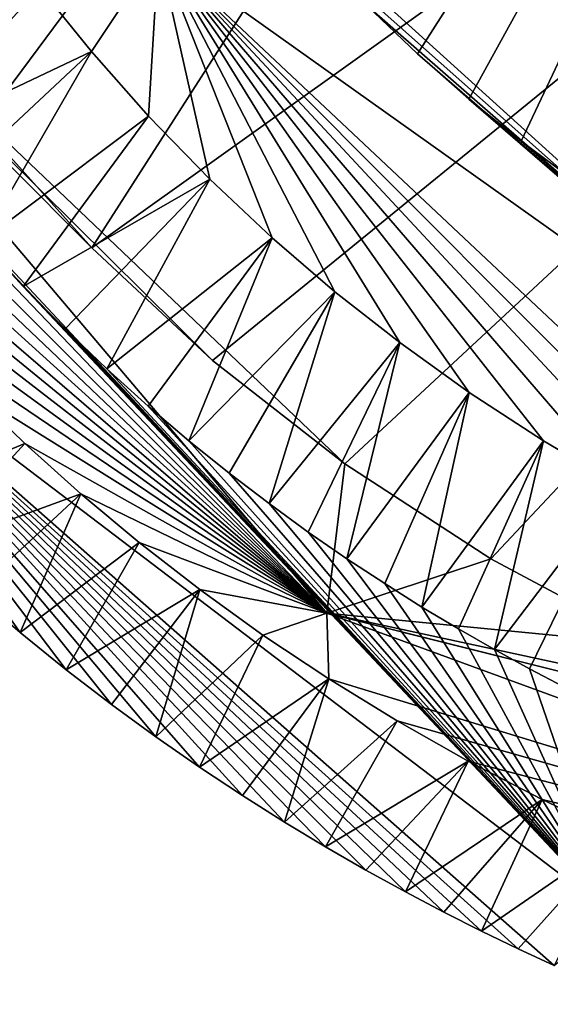
# Model space of a CAD drawing. Units: millimetres. Extents: x -275 to 275, y -440 to 10.
# Drawn here: x -247 to -230, y -432 to -401 of the extents above; entities that cross this region are included whole.
import ezdxf

# ---------------------------------------------------------------- set-up
doc = ezdxf.new("R2010")
doc.units = ezdxf.units.MM
doc.header["$LTSCALE"] = 101.851852
for name, color, linetype in [('64', 7, 'CONTINUOUS'), ('68', 7, 'CONTINUOUS'), ('69', 7, 'CONTINUOUS'), ('70', 7, 'CONTINUOUS'), ('85', 7, 'CONTINUOUS'), ('86', 7, 'CONTINUOUS'), ('90', 7, 'CONTINUOUS')]:
    doc.layers.add(name, color=color, linetype=linetype)

msp = doc.modelspace()

# ---------------------------------------------------------------- linework, layer by layer
at = {"layer": '64', "linetype": 'Continuous'}
for points in [[(-234.394, -402.175, 845.045), (-216.944, -374.822, 798.724), (-235.994, -400.64, 845.029), (-234.394, -402.175, 845.045)], [(-232.782, -403.593, 845.057), (-216.944, -374.822, 798.724), (-234.394, -402.175, 845.045), (-232.782, -403.593, 845.057)], [(-231.143, -404.917, 845.063), (-216.944, -374.822, 798.724), (-232.782, -403.593, 845.057), (-231.143, -404.917, 845.063)], [(-229.396, -406.214, 845.065), (-216.944, -374.822, 798.724), (-231.143, -404.917, 845.063), (-229.396, -406.214, 845.065)]]:
    msp.add_3dface(points, dxfattribs=at)
at = {"layer": '68', "linetype": 'Continuous'}
for points in [[(-247.763, -398.008, 849.956), (-251.917, -403.332, 849.98), (-246.246, -400.083, 849.956), (-247.763, -398.008, 849.956)], [(-251.917, -403.332, 849.98), (-250.678, -404.968, 849.98), (-246.246, -400.083, 849.956), (-251.917, -403.332, 849.98)], [(-246.246, -400.083, 849.956), (-250.678, -404.968, 849.98), (-244.627, -402.1, 849.956), (-246.246, -400.083, 849.956)], [(-250.678, -404.968, 849.98), (-249.394, -406.551, 849.98), (-244.627, -402.1, 849.956), (-250.678, -404.968, 849.98)], [(-249.394, -406.551, 849.98), (-248.084, -408.061, 849.98), (-244.627, -402.1, 849.956), (-249.394, -406.551, 849.98)], [(-244.627, -402.1, 849.956), (-248.084, -408.061, 849.98), (-242.84, -404.128, 849.956), (-244.627, -402.1, 849.956)], [(-248.084, -408.061, 849.98), (-246.773, -409.479, 849.98), (-242.84, -404.128, 849.956), (-248.084, -408.061, 849.98)], [(-242.84, -404.128, 849.956), (-246.773, -409.479, 849.98), (-240.92, -406.109, 849.956), (-242.84, -404.128, 849.956)], [(-246.773, -409.479, 849.98), (-245.46, -410.812, 849.98), (-240.92, -406.109, 849.956), (-246.773, -409.479, 849.98)], [(-245.46, -410.812, 849.98), (-244.151, -412.064, 849.98), (-240.92, -406.109, 849.956), (-245.46, -410.812, 849.98)], [(-240.92, -406.109, 849.956), (-244.151, -412.064, 849.98), (-238.958, -407.952, 849.956), (-240.92, -406.109, 849.956)], [(-244.151, -412.064, 849.98), (-242.854, -413.233, 849.98), (-238.958, -407.952, 849.956), (-244.151, -412.064, 849.98)], [(-242.854, -413.233, 849.98), (-241.573, -414.323, 849.98), (-238.958, -407.952, 849.956), (-242.854, -413.233, 849.98)], [(-238.958, -407.952, 849.956), (-241.573, -414.323, 849.98), (-236.988, -409.641, 849.956), (-238.958, -407.952, 849.956)], [(-241.573, -414.323, 849.98), (-240.307, -415.342, 849.98), (-236.988, -409.641, 849.956), (-241.573, -414.323, 849.98)], [(-240.307, -415.342, 849.98), (-239.055, -416.298, 849.98), (-236.988, -409.641, 849.956), (-240.307, -415.342, 849.98)], [(-236.988, -409.641, 849.956), (-239.055, -416.298, 849.98), (-234.954, -411.239, 849.956), (-236.988, -409.641, 849.956)], [(-239.055, -416.298, 849.98), (-237.825, -417.192, 849.98), (-234.954, -411.239, 849.956), (-239.055, -416.298, 849.98)], [(-237.825, -417.192, 849.98), (-236.616, -418.027, 849.98), (-234.954, -411.239, 849.956), (-237.825, -417.192, 849.98)], [(-234.954, -411.239, 849.956), (-236.616, -418.027, 849.98), (-232.775, -412.803, 849.956), (-234.954, -411.239, 849.956)], [(-236.616, -418.027, 849.98), (-235.425, -418.811, 849.98), (-232.775, -412.803, 849.956), (-236.616, -418.027, 849.98)], [(-235.425, -418.811, 849.98), (-234.256, -419.545, 849.98), (-232.775, -412.803, 849.956), (-235.425, -418.811, 849.98)], [(-232.775, -412.803, 849.956), (-234.256, -419.545, 849.98), (-230.439, -414.327, 849.956), (-232.775, -412.803, 849.956)], [(-234.256, -419.545, 849.98), (-233.11, -420.233, 849.98), (-230.439, -414.327, 849.956), (-234.256, -419.545, 849.98)], [(-233.11, -420.233, 849.98), (-231.985, -420.877, 849.98), (-230.439, -414.327, 849.956), (-233.11, -420.233, 849.98)], [(-230.439, -414.327, 849.956), (-231.985, -420.877, 849.98), (-228.065, -415.728, 849.956), (-230.439, -414.327, 849.956)], [(-231.985, -420.877, 849.98), (-230.884, -421.482, 849.98), (-228.065, -415.728, 849.956), (-231.985, -420.877, 849.98)], [(-230.884, -421.482, 849.98), (-229.807, -422.048, 849.98), (-228.065, -415.728, 849.956), (-230.884, -421.482, 849.98)]]:
    msp.add_3dface(points, dxfattribs=at)
at = {"layer": '69', "linetype": 'Continuous'}
for points in [[(-217.901, -416.465, 849.068), (-238.99, -397.348, 844.981), (-242.526, -398.923, 849.062), (-217.901, -416.465, 849.068)], [(-237.545, -399.011, 845.007), (-238.99, -397.348, 844.981), (-217.901, -416.465, 849.068), (-237.545, -399.011, 845.007)], [(-246.246, -400.083, 849.956), (-244.627, -402.1, 849.956), (-242.526, -398.923, 849.062), (-246.246, -400.083, 849.956)], [(-244.627, -402.1, 849.956), (-242.84, -404.128, 849.956), (-242.526, -398.923, 849.062), (-244.627, -402.1, 849.956)], [(-242.84, -404.128, 849.956), (-240.92, -406.109, 849.956), (-242.526, -398.923, 849.062), (-242.84, -404.128, 849.956)], [(-240.92, -406.109, 849.956), (-238.958, -407.952, 849.956), (-242.526, -398.923, 849.062), (-240.92, -406.109, 849.956)], [(-238.958, -407.952, 849.956), (-236.988, -409.641, 849.956), (-242.526, -398.923, 849.062), (-238.958, -407.952, 849.956)], [(-236.988, -409.641, 849.956), (-234.954, -411.239, 849.956), (-242.526, -398.923, 849.062), (-236.988, -409.641, 849.956)], [(-234.954, -411.239, 849.956), (-232.775, -412.803, 849.956), (-242.526, -398.923, 849.062), (-234.954, -411.239, 849.956)], [(-232.775, -412.803, 849.956), (-230.439, -414.327, 849.956), (-242.526, -398.923, 849.062), (-232.775, -412.803, 849.956)], [(-230.439, -414.327, 849.956), (-228.065, -415.728, 849.956), (-242.526, -398.923, 849.062), (-230.439, -414.327, 849.956)], [(-228.065, -415.728, 849.956), (-225.751, -416.964, 849.956), (-242.526, -398.923, 849.062), (-228.065, -415.728, 849.956)], [(-225.751, -416.964, 849.956), (-223.456, -418.076, 849.957), (-242.526, -398.923, 849.062), (-225.751, -416.964, 849.956)], [(-223.456, -418.076, 849.957), (-221.083, -419.112, 849.957), (-242.526, -398.923, 849.062), (-223.456, -418.076, 849.957)], [(-221.083, -419.112, 849.957), (-217.901, -416.465, 849.068), (-242.526, -398.923, 849.062), (-221.083, -419.112, 849.957)], [(-235.994, -400.64, 845.029), (-237.545, -399.011, 845.007), (-217.901, -416.465, 849.068), (-235.994, -400.64, 845.029)], [(-234.394, -402.175, 845.045), (-235.994, -400.64, 845.029), (-217.901, -416.465, 849.068), (-234.394, -402.175, 845.045)], [(-232.782, -403.593, 845.057), (-234.394, -402.175, 845.045), (-217.901, -416.465, 849.068), (-232.782, -403.593, 845.057)], [(-231.143, -404.917, 845.063), (-232.782, -403.593, 845.057), (-217.901, -416.465, 849.068), (-231.143, -404.917, 845.063)], [(-229.396, -406.214, 845.065), (-231.143, -404.917, 845.063), (-217.901, -416.465, 849.068), (-229.396, -406.214, 845.065)]]:
    msp.add_3dface(points, dxfattribs=at)
at = {"layer": '70', "linetype": 'Continuous'}
for points in [[(-248.416, -412.761, 776), (-246.723, -414.406, 776), (-251.292, -416.318, 841.592), (-248.416, -412.761, 776)], [(-251.292, -416.318, 841.592), (-246.723, -414.406, 776), (-249.801, -417.755, 841.592), (-251.292, -416.318, 841.592)], [(-246.723, -414.406, 776), (-244.965, -415.992, 776), (-249.801, -417.755, 841.592), (-246.723, -414.406, 776)], [(-249.801, -417.755, 841.592), (-244.965, -415.992, 776), (-248.323, -419.098, 841.592), (-249.801, -417.755, 841.592)], [(-248.323, -419.098, 841.592), (-244.965, -415.992, 776), (-246.863, -420.349, 841.592), (-248.323, -419.098, 841.592)], [(-244.965, -415.992, 776), (-243.137, -417.522, 776), (-246.863, -420.349, 841.592), (-244.965, -415.992, 776)], [(-246.863, -420.349, 841.592), (-243.137, -417.522, 776), (-245.424, -421.516, 841.592), (-246.863, -420.349, 841.592)], [(-243.137, -417.522, 776), (-241.233, -419, 776), (-245.424, -421.516, 841.592), (-243.137, -417.522, 776)], [(-245.424, -421.516, 841.592), (-241.233, -419, 776), (-244.003, -422.608, 841.592), (-245.424, -421.516, 841.592)], [(-244.003, -422.608, 841.592), (-241.233, -419, 776), (-242.608, -423.626, 841.592), (-244.003, -422.608, 841.592)], [(-241.233, -419, 776), (-239.249, -420.427, 776), (-242.608, -423.626, 841.592), (-241.233, -419, 776)], [(-242.608, -423.626, 841.592), (-239.249, -420.427, 776), (-241.239, -424.577, 841.592), (-242.608, -423.626, 841.592)], [(-239.249, -420.427, 776), (-237.184, -421.801, 776), (-241.239, -424.577, 841.592), (-239.249, -420.427, 776)], [(-241.239, -424.577, 841.592), (-237.184, -421.801, 776), (-239.893, -425.467, 841.592), (-241.239, -424.577, 841.592)], [(-239.893, -425.467, 841.592), (-237.184, -421.801, 776), (-238.573, -426.3, 841.592), (-239.893, -425.467, 841.592)], [(-237.184, -421.801, 776), (-235.039, -423.12, 776), (-238.573, -426.3, 841.592), (-237.184, -421.801, 776)], [(-238.573, -426.3, 841.592), (-235.039, -423.12, 776), (-237.281, -427.079, 841.592), (-238.573, -426.3, 841.592)], [(-235.039, -423.12, 776), (-232.807, -424.384, 776), (-237.281, -427.079, 841.592), (-235.039, -423.12, 776)], [(-237.281, -427.079, 841.592), (-232.807, -424.384, 776), (-236.015, -427.808, 841.592), (-237.281, -427.079, 841.592)], [(-236.015, -427.808, 841.592), (-232.807, -424.384, 776), (-234.777, -428.49, 841.592), (-236.015, -427.808, 841.592)], [(-232.807, -424.384, 776), (-230.484, -425.591, 776), (-234.777, -428.49, 841.592), (-232.807, -424.384, 776)], [(-234.777, -428.49, 841.592), (-230.484, -425.591, 776), (-233.568, -429.127, 841.592), (-234.777, -428.49, 841.592)], [(-233.568, -429.127, 841.592), (-230.484, -425.591, 776), (-232.386, -429.725, 841.592), (-233.568, -429.127, 841.592)], [(-230.484, -425.591, 776), (-228.062, -426.743, 776), (-232.386, -429.725, 841.592), (-230.484, -425.591, 776)], [(-232.386, -429.725, 841.592), (-228.062, -426.743, 776), (-231.233, -430.285, 841.592), (-232.386, -429.725, 841.592)], [(-231.233, -430.285, 841.592), (-228.062, -426.743, 776), (-230.109, -430.808, 841.592), (-231.233, -430.285, 841.592)]]:
    msp.add_3dface(points, dxfattribs=at)
at = {"layer": '85', "linetype": 'Continuous'}
for points in [[(-251.258, -400.184, 766.961), (-204.746, -345.973, 731.427), (-248.088, -404.403, 767.028), (-251.258, -400.184, 766.961)], [(-248.088, -404.403, 767.028), (-204.746, -345.973, 731.427), (-244.62, -408.266, 767.08), (-248.088, -404.403, 767.028)], [(-204.746, -345.973, 731.427), (-178.853, -361.267, 731.33), (-244.62, -408.266, 767.08), (-204.746, -345.973, 731.427)], [(-244.62, -408.266, 767.08), (-178.853, -361.267, 731.33), (-240.831, -411.806, 767.115), (-244.62, -408.266, 767.08)], [(-240.831, -411.806, 767.115), (-178.853, -361.267, 731.33), (-236.676, -415.053, 767.132), (-240.831, -411.806, 767.115)], [(-236.676, -415.053, 767.132), (-178.853, -361.267, 731.33), (-232.099, -418.032, 767.136), (-236.676, -415.053, 767.132)], [(-232.099, -418.032, 767.136), (-178.853, -361.267, 731.33), (-227.044, -420.737, 767.125), (-232.099, -418.032, 767.136)]]:
    msp.add_3dface(points, dxfattribs=at)
at = {"layer": '86', "linetype": 'Continuous'}
for points in [[(-237.245, -419.735, 770.745), (-260.997, -394.921, 776), (-260.282, -392.525, 770.636), (-237.245, -419.735, 770.745)], [(-248.088, -404.403, 767.028), (-244.62, -408.266, 767.08), (-260.282, -392.525, 770.636), (-248.088, -404.403, 767.028)], [(-244.62, -408.266, 767.08), (-240.831, -411.806, 767.115), (-260.282, -392.525, 770.636), (-244.62, -408.266, 767.08)], [(-240.831, -411.806, 767.115), (-236.676, -415.053, 767.132), (-260.282, -392.525, 770.636), (-240.831, -411.806, 767.115)], [(-236.676, -415.053, 767.132), (-237.245, -419.735, 770.745), (-260.282, -392.525, 770.636), (-236.676, -415.053, 767.132)], [(-259.82, -397.226, 776), (-260.997, -394.921, 776), (-237.245, -419.735, 770.745), (-259.82, -397.226, 776)], [(-258.591, -399.437, 776), (-259.82, -397.226, 776), (-237.245, -419.735, 770.745), (-258.591, -399.437, 776)], [(-257.31, -401.557, 776), (-258.591, -399.437, 776), (-237.245, -419.735, 770.745), (-257.31, -401.557, 776)], [(-255.977, -403.592, 776), (-257.31, -401.557, 776), (-237.245, -419.735, 770.745), (-255.977, -403.592, 776)], [(-254.587, -405.554, 775.999), (-255.977, -403.592, 776), (-237.245, -419.735, 770.745), (-254.587, -405.554, 775.999)], [(-253.134, -407.451, 776), (-254.587, -405.554, 775.999), (-237.245, -419.735, 770.745), (-253.134, -407.451, 776)], [(-251.621, -409.285, 776), (-253.134, -407.451, 776), (-237.245, -419.735, 770.745), (-251.621, -409.285, 776)], [(-250.048, -411.055, 776.001), (-251.621, -409.285, 776), (-237.245, -419.735, 770.745), (-250.048, -411.055, 776.001)], [(-248.416, -412.761, 776), (-250.048, -411.055, 776.001), (-237.245, -419.735, 770.745), (-248.416, -412.761, 776)], [(-246.723, -414.406, 776), (-248.416, -412.761, 776), (-237.245, -419.735, 770.745), (-246.723, -414.406, 776)], [(-244.965, -415.992, 776), (-246.723, -414.406, 776), (-237.245, -419.735, 770.745), (-244.965, -415.992, 776)], [(-236.676, -415.053, 767.132), (-232.099, -418.032, 767.136), (-237.245, -419.735, 770.745), (-236.676, -415.053, 767.132)], [(-243.137, -417.522, 776), (-244.965, -415.992, 776), (-237.245, -419.735, 770.745), (-243.137, -417.522, 776)], [(-241.233, -419, 776), (-243.137, -417.522, 776), (-237.245, -419.735, 770.745), (-241.233, -419, 776)], [(-232.099, -418.032, 767.136), (-227.044, -420.737, 767.125), (-237.245, -419.735, 770.745), (-232.099, -418.032, 767.136)], [(-239.249, -420.427, 776), (-241.233, -419, 776), (-237.245, -419.735, 770.745), (-239.249, -420.427, 776)], [(-237.184, -421.801, 776), (-239.249, -420.427, 776), (-237.245, -419.735, 770.745), (-237.184, -421.801, 776)], [(-203.726, -432.023, 770.696), (-237.184, -421.801, 776), (-237.245, -419.735, 770.745), (-203.726, -432.023, 770.696)], [(-227.044, -420.737, 767.125), (-221.442, -423.154, 767.099), (-237.245, -419.735, 770.745), (-227.044, -420.737, 767.125)], [(-221.442, -423.154, 767.099), (-215.207, -425.26, 767.059), (-237.245, -419.735, 770.745), (-221.442, -423.154, 767.099)], [(-215.207, -425.26, 767.059), (-208.262, -427.003, 767.005), (-237.245, -419.735, 770.745), (-215.207, -425.26, 767.059)], [(-208.262, -427.003, 767.005), (-203.726, -432.023, 770.696), (-237.245, -419.735, 770.745), (-208.262, -427.003, 767.005)], [(-235.039, -423.12, 776), (-237.184, -421.801, 776), (-203.726, -432.023, 770.696), (-235.039, -423.12, 776)], [(-232.807, -424.384, 776), (-235.039, -423.12, 776), (-203.726, -432.023, 770.696), (-232.807, -424.384, 776)], [(-230.484, -425.591, 776), (-232.807, -424.384, 776), (-203.726, -432.023, 770.696), (-230.484, -425.591, 776)], [(-228.062, -426.743, 776), (-230.484, -425.591, 776), (-203.726, -432.023, 770.696), (-228.062, -426.743, 776)]]:
    msp.add_3dface(points, dxfattribs=at)
at = {"layer": '90', "linetype": 'Continuous'}
for points in [[(-228.217, -429.238, 847.507), (-249.394, -406.551, 849.98), (-255.04, -408.817, 847.507), (-228.217, -429.238, 847.507)], [(-248.084, -408.061, 849.98), (-249.394, -406.551, 849.98), (-228.217, -429.238, 847.507), (-248.084, -408.061, 849.98)], [(-246.773, -409.479, 849.98), (-248.084, -408.061, 849.98), (-228.217, -429.238, 847.507), (-246.773, -409.479, 849.98)], [(-248.323, -419.098, 841.592), (-246.863, -420.349, 841.592), (-255.04, -408.817, 847.507), (-248.323, -419.098, 841.592)], [(-246.863, -420.349, 841.592), (-245.424, -421.516, 841.592), (-255.04, -408.817, 847.507), (-246.863, -420.349, 841.592)], [(-245.424, -421.516, 841.592), (-244.003, -422.608, 841.592), (-255.04, -408.817, 847.507), (-245.424, -421.516, 841.592)], [(-244.003, -422.608, 841.592), (-242.608, -423.626, 841.592), (-255.04, -408.817, 847.507), (-244.003, -422.608, 841.592)], [(-242.608, -423.626, 841.592), (-241.239, -424.577, 841.592), (-255.04, -408.817, 847.507), (-242.608, -423.626, 841.592)], [(-241.239, -424.577, 841.592), (-239.893, -425.467, 841.592), (-255.04, -408.817, 847.507), (-241.239, -424.577, 841.592)], [(-239.893, -425.467, 841.592), (-238.573, -426.3, 841.592), (-255.04, -408.817, 847.507), (-239.893, -425.467, 841.592)], [(-238.573, -426.3, 841.592), (-237.281, -427.079, 841.592), (-255.04, -408.817, 847.507), (-238.573, -426.3, 841.592)], [(-237.281, -427.079, 841.592), (-236.015, -427.808, 841.592), (-255.04, -408.817, 847.507), (-237.281, -427.079, 841.592)], [(-236.015, -427.808, 841.592), (-234.777, -428.49, 841.592), (-255.04, -408.817, 847.507), (-236.015, -427.808, 841.592)], [(-234.777, -428.49, 841.592), (-233.568, -429.127, 841.592), (-255.04, -408.817, 847.507), (-234.777, -428.49, 841.592)], [(-233.568, -429.127, 841.592), (-232.386, -429.725, 841.592), (-255.04, -408.817, 847.507), (-233.568, -429.127, 841.592)], [(-232.386, -429.725, 841.592), (-231.233, -430.285, 841.592), (-255.04, -408.817, 847.507), (-232.386, -429.725, 841.592)], [(-231.233, -430.285, 841.592), (-230.109, -430.808, 841.592), (-255.04, -408.817, 847.507), (-231.233, -430.285, 841.592)], [(-230.109, -430.808, 841.592), (-228.217, -429.238, 847.507), (-255.04, -408.817, 847.507), (-230.109, -430.808, 841.592)], [(-245.46, -410.812, 849.98), (-246.773, -409.479, 849.98), (-228.217, -429.238, 847.507), (-245.46, -410.812, 849.98)], [(-244.151, -412.064, 849.98), (-245.46, -410.812, 849.98), (-228.217, -429.238, 847.507), (-244.151, -412.064, 849.98)], [(-242.854, -413.233, 849.98), (-244.151, -412.064, 849.98), (-228.217, -429.238, 847.507), (-242.854, -413.233, 849.98)], [(-241.573, -414.323, 849.98), (-242.854, -413.233, 849.98), (-228.217, -429.238, 847.507), (-241.573, -414.323, 849.98)], [(-240.307, -415.342, 849.98), (-241.573, -414.323, 849.98), (-228.217, -429.238, 847.507), (-240.307, -415.342, 849.98)], [(-239.055, -416.298, 849.98), (-240.307, -415.342, 849.98), (-228.217, -429.238, 847.507), (-239.055, -416.298, 849.98)], [(-237.825, -417.192, 849.98), (-239.055, -416.298, 849.98), (-228.217, -429.238, 847.507), (-237.825, -417.192, 849.98)], [(-236.616, -418.027, 849.98), (-237.825, -417.192, 849.98), (-228.217, -429.238, 847.507), (-236.616, -418.027, 849.98)], [(-235.425, -418.811, 849.98), (-236.616, -418.027, 849.98), (-228.217, -429.238, 847.507), (-235.425, -418.811, 849.98)], [(-234.256, -419.545, 849.98), (-235.425, -418.811, 849.98), (-228.217, -429.238, 847.507), (-234.256, -419.545, 849.98)], [(-233.11, -420.233, 849.98), (-234.256, -419.545, 849.98), (-228.217, -429.238, 847.507), (-233.11, -420.233, 849.98)], [(-231.985, -420.877, 849.98), (-233.11, -420.233, 849.98), (-228.217, -429.238, 847.507), (-231.985, -420.877, 849.98)], [(-230.884, -421.482, 849.98), (-231.985, -420.877, 849.98), (-228.217, -429.238, 847.507), (-230.884, -421.482, 849.98)], [(-229.807, -422.048, 849.98), (-230.884, -421.482, 849.98), (-228.217, -429.238, 847.507), (-229.807, -422.048, 849.98)]]:
    msp.add_3dface(points, dxfattribs=at)

doc.saveas('drawing.dxf')
